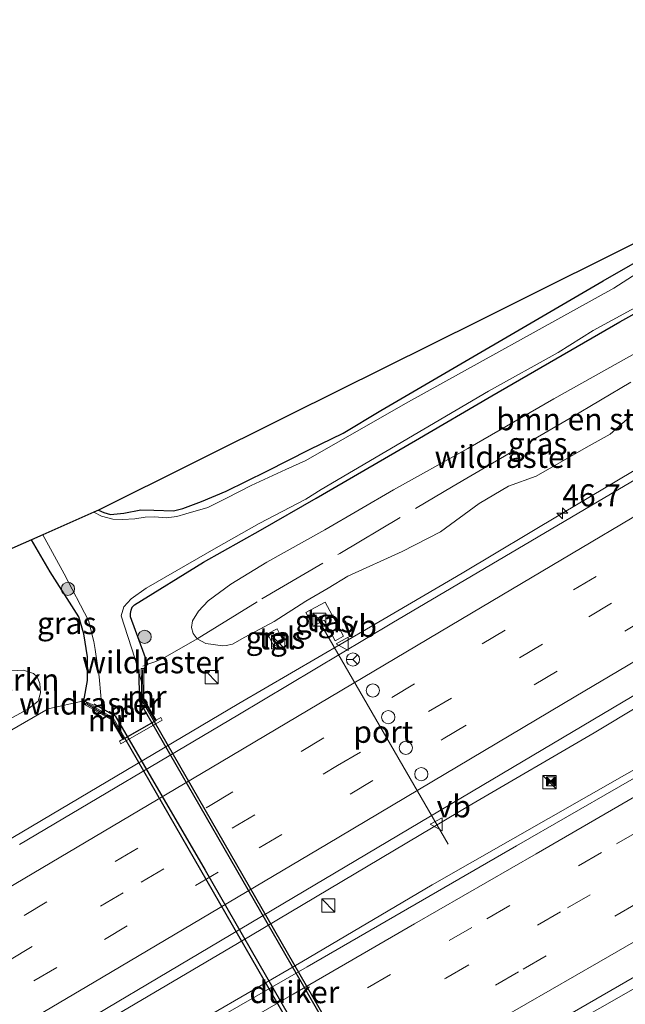
# Model space of a CAD drawing. Units: metres. Extents: x 119997 to 130005, y 449999 to 455002.
# Drawn here: x 122759 to 122828, y 454229 to 454341 of the extents above; entities that cross this region are included whole.
import ezdxf
from ezdxf.enums import TextEntityAlignment as Align

# ---------------------------------------------------------------- set-up
doc = ezdxf.new("R2010")
doc.units = ezdxf.units.M
doc.linetypes.add('IE-TERREINAFSCHEIDING', pattern=[10, 8, -2])
doc.linetypes.add('VW-3-9_STREEP', pattern=[12, 3, -9])
doc.layers.get('0').update_dxf_attribs({"lineweight": 25})
for name, color, linetype, lineweight in [('B-ME-AM-KILOMETR-S-B1', 7, 'Continuous', 18), ('B-ME-BV-GELEIDECONSTRUCTIE-GELEIDERAIL-L-B1', 213, 'BV-GELEIDERAIL', 18), ('B-ME-GR-BOMENSTRUIKEN-GV-B6', 93, 'Continuous', 18), ('B-ME-GR-BOOM-S-B1', 93, 'Continuous', 18), ('B-ME-IE-GRASLAND-GV-B6', 93, 'Continuous', 18), ('B-ME-IE-GRONDWERKLIJN-GROND_INGERICHT-GV-B6', 253, 'Continuous', 18), ('B-ME-IE-INRICHTINGSELEMENT-S-B1', 253, 'Continuous', 18), ('B-ME-IE-TERREINAFSCHEIDING-DOORGANG-L-B1', 8, 'IE-TERREINAFSCHEIDING-KUNSTMATIG-OPEN', 18), ('B-ME-IE-TERREINAFSCHEIDING-RASTERHEKWERK-L-B1', 8, 'IE-TERREINAFSCHEIDING', 18), ('B-ME-KW-LEUNING-L-B1', 8, 'Continuous', 18), ('B-ME-MW-MUUR-GV-B6', 8, 'IE-TERREINAFSCHEIDING-KUNSTMATIG', 18), ('B-ME-MW-MUUR-L-B1', 8, 'IE-TERREINAFSCHEIDING-KUNSTMATIG', 18), ('B-ME-OG-WATER-GV-B6', 153, 'Continuous', 18), ('B-ME-VH-VERH_SOORT-BITUMEN-GV-B6', 8, 'IE-TERREINAFSCHEIDING-NATUURLIJK-HOUTWAL', 18), ('B-ME-VH-VERH_SOORT-TEGELS-GV-B6', 8, 'Continuous', 18), ('B-ME-VW-DRIP-S-B1', 8, 'Continuous', 18), ('B-ME-VW-MARKERING-39STREEP-015-L-B1', 255, 'VW-3-9_STREEP', 18), ('B-ME-VW-MARKERING-STREEP-015-L-B1', 7, 'Continuous', 18), ('B-ME-VW-MEUBILAIR_WEGMEUBILAIR-PORTAAL-L-B1', 8, 'Continuous', 18), ('B-ME-VW-MEUBILAIR_WEGMEUBILAIR-RONA-S-B1', 8, 'Continuous', 18), ('B-ME-VW-MEUBILAIR_WEGMEUBILAIR-VERKEERSBORD-S-B1', 8, 'Continuous', 18)]:
    doc.layers.add(name, color=color, linetype=linetype, lineweight=lineweight)
for name, color, linetype in [('B-ME-FV-FAUNAPASSAGE-FAUNATUNNEL-L-B1', 10, 'Continuous'), ('B-ME-GW-INSTEEKWATERGANG-L-B1', 10, 'Continuous'), ('B-ME-KG-KADASTRAAL-OPNAMEDTMGRENS-L-B1', 10, 'Continuous'), ('B-ME-KW-DUIKER-GV-B6', 10, 'Continuous')]:
    doc.layers.add(name, color=color, linetype=linetype)
doc.styles.add('NLCS-ISO', font='NLCS-ISO.TTF')
doc.linetypes.add('BV-GELEIDERAIL', pattern='A,10,-3,[108,NLCS.SHX,S=1,R=0,X=0,Y=0],-3', length=16)
doc.linetypes.add('IE-TERREINAFSCHEIDING-KUNSTMATIG', pattern='A,4,[82,NLCS.SHX,S=0.75,R=90,X=0,Y=0],4,-2', length=10)
doc.linetypes.add('IE-TERREINAFSCHEIDING-KUNSTMATIG-OPEN', pattern='A,7,-1.5,[67,NLCS.SHX,S=0.75,R=0,X=0,Y=0],-1.5', length=10)
doc.linetypes.add('IE-TERREINAFSCHEIDING-NATUURLIJK-HOUTWAL', pattern='A,7,-1.5,[67,NLCS.SHX,S=0.75,R=45,X=0,Y=0],-1.5,7,-1.5,[70,NLCS.SHX,S=0.75,R=0,X=0,Y=0],-1.5', length=20)

# ---------------------------------------------------------------- blocks, each defined once
blk = doc.blocks.new('hecto')
for p, q in [((0, 0.625), (-0.625, 0)), ((0, -0.625), (0, 0.625)), ((-0.625, 0), (0.625, 0)), ((0.625, 0), (0, -0.625))]:
    blk.add_line(p, q)
blk = doc.blocks.new('boom')
h = blk.add_hatch(color=256)
edge = h.paths.add_edge_path()
edge.add_arc((0, 0), 0.75, 0, 360)
blk.add_circle((0, 0), 0.75)
blk = doc.blocks.new('kast')
blk.add_line((-0.75, -0.75), (0.75, 0.75))
blk.add_lwpolyline([(-0.75, 0.75), (0.75, 0.75), (0.75, -0.75), (-0.75, -0.75)], close=True)
blk = doc.blocks.new('camera')
h = blk.add_hatch(color=256)
h.paths.add_polyline_path([(0.5, 0.5), (-0.5, 0.5), (0, 0)])
h.paths.add_polyline_path([(0, 0), (-0.5, -0.5), (0.5, -0.5)])
for p, q in [((-0.5, 0.5), (0.5, -0.5)), ((0.5, 0.5), (-0.5, -0.5))]:
    blk.add_line(p, q)
blk.add_lwpolyline([(-0.5, 0.5), (0.5, 0.5), (0.5, -0.5), (-0.5, -0.5)], close=True)
blk = doc.blocks.new('dtb')
blk.add_circle((0, 0), 0.75)
blk = doc.blocks.new('verkeersbord')
for p, q in [((0, 0.75), (-0.75, -0.625)), ((0.75, -0.625), (0, 0.75)), ((-0.75, -0.625), (0.75, -0.625))]:
    blk.add_line(p, q)
blk = doc.blocks.new('wegwijzer')
for q in [(-0.53, -0.53), (0, 0.75), (0.53, -0.53)]:
    blk.add_line((0, 0), q)
blk.add_circle((0, 0), 0.75)

msp = doc.modelspace()

# ---------------------------------------------------------------- linework, layer by layer
at = {"layer": 'B-ME-BV-GELEIDECONSTRUCTIE-GELEIDERAIL-L-B1'}
for points in [[(123073.9256, 454408.4749, 1.4804), (123064.609, 454402.8446, 1.4962), (123048.7107, 454393.2498, 1.4488), (123028.0096, 454380.9517, 1.4554), (123013.1233, 454372.0866, 1.442), (122998.238, 454363.3215, 1.464), (122985.533, 454355.8784, 1.5136), (122966.1283, 454344.4124, 1.4906), (122947.7363, 454333.5036, 1.4329), (122928.3346, 454321.977, 1.3707), (122911.0804, 454311.6957, 1.3442), (122887.1305, 454297.3881, 1.3963), (122871.1059, 454287.913, 1.4013), (122846.9921, 454273.7085, 1.4162), (122834.3187, 454266.1581, 1.4302), (122824.0712, 454259.9742, 1.472), (122810.1862, 454251.917, 1.5286), (122785.0694, 454236.952, 1.539), (122755.9131, 454219.7857, 1.4848)], [(122756.5883, 454214.1512, 1.5194), (122768.9773, 454221.2902, 1.5193), (122790.8961, 454234.0101, 1.4976), (122805.7019, 454242.7367, 1.4793), (122827.7916, 454255.3415, 1.5067), (122845.1616, 454265.2657, 1.5254), (122869.3985, 454279.2564, 1.5295), (122890.0348, 454291.3465, 1.4977), (122910.6712, 454303.4367, 1.4658), (122925.6558, 454312.1386, 1.4999), (122943.0357, 454322.165, 1.485), (122976.6015, 454341.2095, 1.4677), (122990.6137, 454349.039, 1.4642), (123005.6271, 454357.6482, 1.4669), (123027.4242, 454370.4437, 1.4931), (123038.988, 454377.2991, 1.48), (123043.6175, 454379.9417, 1.4741), (123049.4644, 454383.1286, 1.4145), (123055.2723, 454386.3784, 1.4448), (123063.3135, 454391.101, 1.4267), (123078.0509, 454399.8281, 1.2989)], [(123050.5664, 454357.8887, -0.0162), (123039.8799, 454352.3896, 0.5915), (123034.1092, 454349.3162, 0.8339), (123027.1156, 454345.3416, 0.9392), (123013.2923, 454337.3706, 0.9087), (122998.535, 454328.9433, 0.9093), (122982.1141, 454319.4902, 0.91), (122961.2919, 454307.4813, 0.93), (122945.1116, 454298.1996, 0.922), (122927.8992, 454288.1699, 0.8618), (122905.9938, 454275.5792, 0.8632), (122885.1851, 454263.5418, 0.958), (122863.2778, 454250.8724, 0.9655), (122851.6917, 454244.2127, 0.949), (122842.4749, 454238.9622, 0.9296), (122827.4318, 454230.3033, 0.9391), (122808.9124, 454219.7494, 1.0219), (122783.5671, 454205.0997, 1.0031), (122759.6728, 454191.3389, 0.9499)], [(122854.9872, 454306.6404, 0.1461), (122841.1231, 454297.1885, 1.0399), (122820.4643, 454284.8988, 1.0865), (122809.078, 454278.1175, 1.0896), (122798.6861, 454272.0018, 1.0669), (122783.7333, 454263.3224, 1.1154), (122752.785, 454244.967, 1.121), (122738.7284, 454236.5573, 1.0039)]]:
    msp.add_polyline3d(points, dxfattribs=at)
at = {"layer": 'B-ME-FV-FAUNAPASSAGE-FAUNATUNNEL-L-B1'}
for points in [[(122806.6833, 454207.68, -1.4473), (122804.5943, 454208.9044, -1.4473), (122803.4013, 454209.9547, -1.4473), (122793.1388, 454227.7199, -1.4473), (122782.8095, 454245.6559, -1.4473), (122772.4802, 454263.5919, -1.4473), (122772.448, 454267.1659, -1.4473)], [(122767.3122, 454263.2791, -1.4473), (122769.7033, 454261.9061, -1.4473), (122779.9196, 454244.4117, -1.4473), (122790.2259, 454226.5293, -1.4473), (122800.581, 454208.3884, -1.4473), (122801.2157, 454206.5105, -1.4473), (122801.187, 454205.4898, -1.4473), (122801.174, 454204.9364, -1.4473)]]:
    msp.add_polyline3d(points, dxfattribs=at)
at = {"layer": 'B-ME-GR-BOMENSTRUIKEN-GV-B6'}
for points in [[(122828.1425, 454295.8913, -0.2825), (122825.8777, 454293.8588, -0.2259), (122823.1714, 454292.3463, -0.2039), (122817.494, 454289.0981, -0.1427), (122814.3685, 454287.9879, -0.1421), (122811.0153, 454286.0066, -0.2022), (122806.6285, 454282.7855, -0.2956), (122802.2764, 454280.5448, -0.3501), (122796.1173, 454277.7499, -0.388), (122793.8766, 454276.4078, -0.363), (122791.3413, 454274.9384, -0.3057), (122787.7535, 454272.6159, -0.3191), (122784.45, 454270.8563, -0.3374), (122783.0276, 454270.0606, -0.3167), (122782.3315, 454269.9024, -0.3204), (122781.92, 454269.8668, -0.3112), (122780.016, 454270.1403, -0.3271), (122779.0156, 454270.65, -0.3857), (122778.559, 454271.2783, -0.4083), (122778.3703, 454271.9355, -0.4509), (122778.491, 454272.7147, -0.5453), (122779.1874, 454273.8031, -0.6153), (122780.2862, 454274.9719, -0.7189), (122782.8334, 454276.84, -0.8751), (122786.9109, 454279.3399, -0.9515), (122793.5223, 454283.0242, -1.0465), (122801.2846, 454287.5507, -0.9628), (122809.7289, 454292.2593, -0.9749), (122819.4856, 454297.8912, -1.0095), (122829.9668, 454303.7377, -1.1164)], [(122750.103, 454267.07, -0.93), (122751.196, 454265.543, -0.873), (122752.68, 454265.615, -0.93), (122754.297, 454266.766, -0.93), (122757.9539, 454267.0285, -0.8737), (122759.3139, 454267.1152, -0.757), (122760.459, 454266.7289, -0.7486), (122760.8805, 454266.3376, -0.7368), (122761.1713, 454265.5806, -0.7444), (122761.2647, 454264.5276, -0.7318), (122760.9647, 454263.5922, -0.7662), (122759.7957, 454262.6779, -0.7518), (122749.4077, 454257.06, -0.6001), (122738.2514, 454250.8439, -0.5008), (122732.463, 454269.75, -0.697), (122747.227, 454276.213, -1.167), (122747.53, 454275.579, -1.167), (122749.745, 454269.127, -1.087), (122750.103, 454267.07, -0.93)]]:
    msp.add_polyline3d(points, dxfattribs=at)
at = {"layer": 'B-ME-GW-INSTEEKWATERGANG-L-B1'}
for points in [[(122772.9564, 454267.2748, -0.6741), (122773.4397, 454267.7654, -0.6796), (122771.4772, 454273.1328, -1.1043), (122771.4477, 454273.5428, -1.182), (122771.5229, 454273.8977, -1.182), (122771.6632, 454274.2362, -1.182), (122771.8995, 454274.5228, -1.182), (122779.7566, 454279.3562, -1.1211), (122786.2175, 454282.9932, -1.2103), (122792.5176, 454286.6108, -1.3469), (122803.788, 454293.1727, -1.2803), (122812.4578, 454298.2145, -1.2802), (122827.0044, 454306.6343, -1.3973), (122846.8824, 454317.7097, -1.2682), (122855.7297, 454322.7976, -1.2933), (122877.6343, 454335.6594, -1.3076), (122881.0567, 454337.8428, -1.1837), (122884.3914, 454339.4871, -1.1396), (122900.25, 454348.7276, -1.0158), (122934.6105, 454368.3268, -0.9096), (122940.1286, 454371.526, -0.9572), (122945.9382, 454374.8143, -1.005), (122948.7584, 454376.879, -1.0024)], [(122767.8319, 454285.2559, -1.5808), (122768.4355, 454284.9691, -1.577), (122769.2026, 454284.7751, -1.5514), (122770.7001, 454284.9101, -1.5296), (122772.6262, 454285.2985, -1.5501), (122774.123, 454285.239, -1.5388), (122776.3567, 454285.1739, -1.5485), (122777.4029, 454285.4243, -1.556), (122779.5323, 454286.2213, -1.5753), (122782.3153, 454287.4206, -1.5514), (122786.9296, 454289.6723, -1.5392), (122791.7772, 454292.1443, -1.5749), (122795.5942, 454293.9765, -1.5724), (122799.8616, 454296.5415, -1.5805), (122825.1016, 454311.2609, -1.5054), (122831.5676, 454314.9572, -1.3529), (122838.967, 454319.192, -1.313), (122859.621, 454331.553, -1.37), (122887.4353, 454347.3404, -1.5755)], [(122766.3326, 454263.1764, -0.6999), (122766.175, 454263.638, -0.9238), (122766.5936, 454265.9251, -1.0402), (122766.5759, 454268.6049, -0.9446), (122766.1629, 454271.2257, -0.9921), (122765.5884, 454273.1622, -0.9921), (122762.3406, 454278.2448, -0.9656), (122760.22, 454281.9, -0.9979)]]:
    msp.add_polyline3d(points, dxfattribs=at)
at = {"layer": 'B-ME-IE-GRASLAND-GV-B6'}
for points in [[(122948.7584, 454376.879, -1.0024), (122945.9382, 454374.8143, -1.005), (122940.1286, 454371.526, -0.9572), (122934.6105, 454368.3268, -0.9096), (122900.25, 454348.7276, -1.0158), (122884.3914, 454339.4871, -1.1396), (122881.0567, 454337.8428, -1.1837), (122877.6343, 454335.6594, -1.3076), (122855.7297, 454322.7976, -1.2933), (122846.8824, 454317.7097, -1.2682), (122827.0044, 454306.6343, -1.3973), (122812.4578, 454298.2145, -1.2802), (122803.788, 454293.1727, -1.2803), (122792.5176, 454286.6108, -1.3469), (122786.2175, 454282.9932, -1.2103), (122779.7566, 454279.3562, -1.1211), (122771.8995, 454274.5228, -1.182), (122771.6632, 454274.2362, -1.182), (122771.5229, 454273.8977, -1.182), (122771.4477, 454273.5428, -1.182), (122771.4772, 454273.1328, -1.1043), (122773.4397, 454267.7654, -0.6796), (122772.9564, 454267.2748, -0.6741), (122772.6842, 454267.2723, -1.4473)], [(122772.6842, 454267.2723, -1.4473), (122772.6976, 454265.78, -1.9084), (122771.9528, 454268.446, -1.9129), (122770.4172, 454273.2677, -1.9084), (122770.7148, 454274.2876, -1.9084), (122771.5318, 454275.1935, -1.9084), (122773.2295, 454276.3929, -1.9084), (122781.196, 454280.9937, -1.9084), (122786.0682, 454283.7205, -1.9084), (122791.3685, 454286.4936, -1.9084), (122793.1136, 454287.5848, -1.9084), (122812.1012, 454298.7607, -1.9084), (122819.9735, 454303.1564, -1.9084), (122823.9596, 454305.6161, -1.9084), (122835.1719, 454311.7194, -1.9084), (122854.4427, 454322.9498, -1.9084), (122865.1461, 454329.4541, -1.9084), (122877.2037, 454336.205, -1.9084), (122879.6288, 454337.8244, -1.9084), (122882.4702, 454339.3975, -1.9084), (122901.14, 454350.432, -1.9084)], [(122755.765, 454221.0223, 0.7683), (122787.5336, 454239.8698, 0.8293), (122811.3581, 454254.0167, 0.7991), (122835.2748, 454268.1977, 0.7723), (122859.9715, 454282.7791, 0.7602), (122884.735, 454297.463, 0.683), (122909.3822, 454312.0175, 0.6216), (122933.709, 454326.536, 0.702), (122957.9026, 454340.8309, 0.7564)], [(122879.5551, 454341.5947, -1.9084), (122876.9955, 454340.0749, -1.9084), (122864.379, 454332.641, -1.9084), (122858.3436, 454329.46, -1.9084), (122856.2383, 454328.0798, -1.9084), (122844.6275, 454321.3231, -1.9084), (122843.0747, 454320.585, -1.9084), (122842.0229, 454320.0556, -1.9084), (122841.2006, 454319.2234, -1.9084), (122840.0501, 454318.5068, -1.9084), (122838.2438, 454317.7346, -1.9084), (122835.0559, 454316.1507, -1.9084), (122833.082, 454314.801, -1.9084), (122826.2903, 454310.4494, -1.9084), (122802.6742, 454297.3403, -1.9084), (122791.3513, 454290.9045, -1.9084), (122789.0941, 454289.8782, -1.9084), (122785.1577, 454288.0487, -1.9084), (122782.3387, 454286.6045, -1.9084), (122780.2342, 454285.5408, -1.9084)], [(122911.0862, 454337.6674, 0.33), (122879.5829, 454318.9483, 0.3067), (122858.2122, 454306.3431, 0.3446), (122837.2671, 454293.7454, 0.4141), (122819.1925, 454283.0955, 0.3982), (122801.1179, 454272.4457, 0.3822), (122783.6199, 454262.0017, 0.444), (122758.864, 454247.324, 0.374)], [(122961.3225, 454331.2802, 0.7495), (122940.3297, 454319.2423, 0.7794), (122913.6762, 454303.8412, 0.7758), (122892.6393, 454291.6995, 0.7602), (122866.1503, 454276.4686, 0.7985), (122838.4077, 454260.4958, 0.7872), (122815.2767, 454247.169, 0.7677), (122791.5182, 454233.4306, 0.7878), (122764.7537, 454218.0598, 0.8092)], [(122750.64, 454277.707, -1.051), (122760.22, 454281.9, -0.9979), (122762.3406, 454278.2448, -0.9656), (122765.5884, 454273.1622, -0.9921), (122766.1629, 454271.2257, -0.9921), (122766.5759, 454268.6049, -0.9446), (122766.5936, 454265.9251, -1.0402), (122766.175, 454263.638, -0.9238), (122766.3326, 454263.1764, -0.6999), (122769.2808, 454261.504, -0.6954), (122770.5779, 454259.2535, -0.4999), (122770.2019, 454259.0386, -0.3006), (122770.3671, 454258.7495, -0.1141), (122775.0637, 454261.4336, -0.0797), (122774.8985, 454261.7227, -0.3), (122774.3673, 454261.4191, -0.5098), (122772.9875, 454263.8151, -0.6817), (122772.9564, 454267.2748, -0.6741), (122773.4397, 454267.7654, -0.6796), (122771.4772, 454273.1328, -1.1043), (122771.4477, 454273.5428, -1.182), (122771.5229, 454273.8977, -1.182), (122771.6632, 454274.2362, -1.182), (122771.8995, 454274.5228, -1.182), (122779.7566, 454279.3562, -1.1211), (122786.2175, 454282.9932, -1.2103), (122792.5176, 454286.6108, -1.3469), (122803.788, 454293.1727, -1.2803), (122812.4578, 454298.2145, -1.2802), (122827.0044, 454306.6343, -1.3973), (122846.8824, 454317.7097, -1.2682)], [(122780.2342, 454285.5408, -1.9084), (122777.742, 454284.8506, -1.9084), (122776.7179, 454284.5177, -1.9084), (122775.5002, 454284.3802, -1.9084), (122774.2062, 454284.5104, -1.9084), (122773.1101, 454284.4726, -1.9084), (122771.9558, 454284.2722, -1.9084), (122770.5588, 454284.2102, -1.9084), (122769.4368, 454284.2446, -1.9084), (122768.1814, 454284.5787, -1.9084), (122767.3143, 454285.0059, -1.9084), (122767.8319, 454285.2559, -1.5808), (122768.4355, 454284.9691, -1.577), (122769.2026, 454284.7751, -1.5514), (122770.7001, 454284.9101, -1.5296), (122772.6262, 454285.2985, -1.5501), (122774.123, 454285.239, -1.5388), (122776.3567, 454285.1739, -1.5485), (122777.4029, 454285.4243, -1.556), (122779.5323, 454286.2213, -1.5753), (122782.3153, 454287.4206, -1.5514), (122786.9296, 454289.6723, -1.5392), (122791.7772, 454292.1443, -1.5749), (122795.5942, 454293.9765, -1.5724), (122799.8616, 454296.5415, -1.5805), (122825.1016, 454311.2609, -1.5054), (122831.5676, 454314.9572, -1.3529)], [(122829.9668, 454303.7377, -1.1164), (122819.4856, 454297.8912, -1.0095), (122809.7289, 454292.2593, -0.9749), (122801.2846, 454287.5507, -0.9628), (122793.5223, 454283.0242, -1.0465), (122786.9109, 454279.3399, -0.9515), (122782.8334, 454276.84, -0.8751), (122780.2862, 454274.9719, -0.7189), (122779.1874, 454273.8031, -0.6153), (122778.491, 454272.7147, -0.5453), (122778.3703, 454271.9355, -0.4509), (122778.559, 454271.2783, -0.4083), (122779.0156, 454270.65, -0.3857), (122780.016, 454270.1403, -0.3271)], [(122780.016, 454270.1403, -0.3271), (122781.92, 454269.8668, -0.3112), (122782.3315, 454269.9024, -0.3204), (122783.0276, 454270.0606, -0.3167), (122784.45, 454270.8563, -0.3374), (122787.7535, 454272.6159, -0.3191), (122791.3413, 454274.9384, -0.3057), (122793.8766, 454276.4078, -0.363), (122796.1173, 454277.7499, -0.388), (122802.2764, 454280.5448, -0.3501), (122806.6285, 454282.7855, -0.2956), (122811.0153, 454286.0066, -0.2022), (122814.3685, 454287.9879, -0.1421), (122817.494, 454289.0981, -0.1427), (122823.1714, 454292.3463, -0.2039), (122825.8777, 454293.8588, -0.2259), (122828.1425, 454295.8913, -0.2825)], [(122768.103, 454264.2262, -1.9084), (122768.2331, 454262.4066, -1.9084), (122767.0306, 454263.0886, -1.4473), (122766.4649, 454263.4096, -1.1473), (122766.3326, 454263.1764, -0.6999), (122766.175, 454263.638, -0.9238), (122766.5936, 454265.9251, -1.0402), (122766.5759, 454268.6049, -0.9446), (122766.1629, 454271.2257, -0.9921), (122765.5884, 454273.1622, -0.9921), (122762.3406, 454278.2448, -0.9656), (122760.22, 454281.9, -0.9979), (122761.526, 454282.472, -1.9084), (122763.928, 454278.013, -1.9084), (122766.708, 454272.724, -1.9084), (122767.307, 454270.337, -1.9084), (122767.435, 454269.447, -1.9084), (122767.9113, 454266.3322, -1.9084), (122768.103, 454264.2262, -1.9084)], [(122791.3471, 454273.6567, 0.1271), (122792.1859, 454272.0843, 0.2291), (122793.4439, 454272.7554, 0.2294), (122794.6761, 454270.4457, 0.2505), (122795.6213, 454270.95, 0.2505), (122793.5503, 454274.832, 0.1271), (122791.3471, 454273.6567, 0.1271)], [(122788.813, 454270.3616, 0.0306), (122788.0896, 454271.7733, 0.0306), (122787.0036, 454271.2168, 0.0306), (122787.727, 454269.8051, 0.0306), (122788.813, 454270.3616, 0.0306)], [(122749.4077, 454257.06, -0.6001), (122759.7957, 454262.6779, -0.7518), (122760.9647, 454263.5922, -0.7662), (122761.2647, 454264.5276, -0.7318), (122761.1713, 454265.5806, -0.7444), (122760.8805, 454266.3376, -0.7368), (122760.459, 454266.7289, -0.7486), (122759.3139, 454267.1152, -0.757), (122757.9539, 454267.0285, -0.8737)], [(122813.5023, 454223.5572, 0.2525), (122834.038, 454235.398, 0.25)]]:
    msp.add_polyline3d(points, dxfattribs=at)
at = {"layer": 'B-ME-IE-GRONDWERKLIJN-GROND_INGERICHT-GV-B6'}
for points in [[(122777.4029, 454285.4243, -1.556), (122776.3567, 454285.1739, -1.5485), (122774.123, 454285.239, -1.5388), (122772.6262, 454285.2985, -1.5501), (122770.7001, 454284.9101, -1.5296), (122769.2026, 454284.7751, -1.5514), (122768.4355, 454284.9691, -1.577), (122767.8319, 454285.2559, -1.5808), (122789.4576, 454296.0136, -1.4996), (122811.0833, 454306.7713, -1.4183), (122832.709, 454317.529, -1.337), (122833.948, 454318.307, -1.337), (122835.809, 454319.476, -1.337), (122836.983, 454320.213, -1.317), (122861.2693, 454334.3383, -1.3159), (122885.5557, 454348.4637, -1.3148), (122909.842, 454362.589, -1.3137), (122934.1283, 454376.7143, -1.3126), (122958.4147, 454390.8397, -1.3114), (122982.701, 454404.965, -1.3103), (123006.9873, 454419.0903, -1.3092), (123031.2737, 454433.2157, -1.3081)], [(122948.8141, 454382.7627, -1.5435), (122942.7331, 454379.2624, -1.4715), (122939.4727, 454377.2179, -1.4535), (122937.1583, 454375.5883, -1.4775), (122933.5126, 454373.4704, -1.4535), (122929.3259, 454371.3379, -1.5215), (122924.6303, 454368.6407, -1.5175), (122917.6948, 454364.7006, -1.5248), (122895.8131, 454352.2108, -1.5335), (122887.4353, 454347.3404, -1.5755), (122859.621, 454331.553, -1.37), (122838.967, 454319.192, -1.313), (122831.5676, 454314.9572, -1.3529), (122825.1016, 454311.2609, -1.5054), (122799.8616, 454296.5415, -1.5805), (122795.5942, 454293.9765, -1.5724), (122791.7772, 454292.1443, -1.5749), (122786.9296, 454289.6723, -1.5392), (122782.3153, 454287.4206, -1.5514), (122779.5323, 454286.2213, -1.5753), (122777.4029, 454285.4243, -1.556)]]:
    msp.add_polyline3d(points, dxfattribs=at)
at = {"layer": 'B-ME-IE-TERREINAFSCHEIDING-DOORGANG-L-B1'}
for p, q in [((122775.3797, 454268.5836, -0.4328), (122779.0156, 454270.65, -0.3857)), ((122762.125, 454262.725, -0.834), (122766.175, 454263.638, -0.9238))]:
    msp.add_line(p, q, dxfattribs=at)
at = {"layer": 'B-ME-IE-TERREINAFSCHEIDING-RASTERHEKWERK-L-B1'}
for points in [[(122779.0156, 454270.65, -0.3857), (122786.3678, 454275.1769, -0.3773), (122795.1944, 454280.3511, -0.4403), (122808.0834, 454287.9841, -0.5134), (122821.3426, 454295.7017, -0.6193), (122831.8316, 454301.9049, -0.6522), (122841.7166, 454307.4126, -0.6199), (122848.5232, 454311.1946, -0.5421)], [(122772.8418, 454267.5418, -1.2534), (122773.4397, 454267.7654, -0.6796), (122774.3184, 454268.0939, -0.5729), (122775.3797, 454268.5836, -0.4328)], [(122766.175, 454263.638, -0.9238), (122767.0978, 454263.207, -1.4473), (122767.3305, 454263.0983, -1.4473)], [(122738.3311, 454248.4541, -0.4788), (122742.9653, 454251.2815, -0.4595), (122750.0258, 454255.502, -0.672), (122757.7284, 454260.1785, -0.706), (122762.125, 454262.725, -0.834)]]:
    msp.add_polyline3d(points, dxfattribs=at)
at = {"layer": 'B-ME-KG-KADASTRAAL-OPNAMEDTMGRENS-L-B1'}
msp.add_polyline3d([(123055.56, 454447.341, -1.307), (123031.2737, 454433.2157, -1.3081), (123006.9873, 454419.0903, -1.3092), (122982.701, 454404.965, -1.3103), (122958.4147, 454390.8397, -1.3114), (122934.1283, 454376.7143, -1.3126), (122909.842, 454362.589, -1.3137), (122885.5557, 454348.4637, -1.3148), (122861.2693, 454334.3383, -1.3159), (122836.983, 454320.213, -1.317), (122835.809, 454319.476, -1.337), (122833.948, 454318.307, -1.337), (122832.709, 454317.529, -1.337), (122811.0833, 454306.7713, -1.4183), (122789.4576, 454296.0136, -1.4996), (122767.8319, 454285.2559, -1.5808), (122767.3143, 454285.0059, -1.9084), (122761.526, 454282.472, -1.9084), (122760.22, 454281.9, -0.9979), (122750.64, 454277.707, -1.051), (122750.172, 454277.502, -1.867), (122747.794, 454276.461, -1.867), (122747.227, 454276.213, -1.167), (122732.463, 454269.75, -0.697)], dxfattribs=at)
at = {"layer": 'B-ME-KW-DUIKER-GV-B6'}
msp.add_polyline3d([(122802.8803, 454211.3647, -0.8893), (122799.5794, 454209.4701, -0.8893), (122770.8088, 454259.3869, -0.8584), (122774.1289, 454261.2877, -0.8584), (122802.8803, 454211.3647, -0.8893)], dxfattribs=at)
at = {"layer": 'B-ME-KW-LEUNING-L-B1'}
msp.add_line((122774.4253, 454261.404, -0.1743), (122770.617, 454259.2439, -0.1863), dxfattribs=at)
at = {"layer": 'B-ME-MW-MUUR-GV-B6'}
msp.add_polyline3d([(122772.9875, 454263.8151, -0.6817), (122774.3673, 454261.4191, -0.5098), (122774.8985, 454261.7227, -0.3), (122775.0637, 454261.4336, -0.0797), (122770.3671, 454258.7495, -0.1141), (122770.2019, 454259.0386, -0.3006), (122770.5779, 454259.2535, -0.4999), (122769.2808, 454261.504, -0.6954), (122766.3326, 454263.1764, -0.6999), (122766.4649, 454263.4096, -1.1473), (122767.0306, 454263.0886, -1.4473), (122768.2331, 454262.4066, -1.9084), (122769.4766, 454261.7012, -1.9084), (122770.8107, 454259.3865, -1.9084), (122774.131, 454261.284, -1.9084), (122772.7159, 454263.7412, -1.9084), (122772.6976, 454265.78, -1.9084), (122772.6842, 454267.2723, -1.4473), (122772.9564, 454267.2748, -0.6741), (122772.9875, 454263.8151, -0.6817)], dxfattribs=at)
at = {"layer": 'B-ME-MW-MUUR-L-B1'}
for points in [[(122774.27, 454261.393, -0.5209), (122772.8548, 454263.7842, -0.6817), (122772.8296, 454267.1609, -0.6741)], [(122766.4978, 454263.2431, -0.6999), (122769.3739, 454261.5938, -0.6954), (122770.7059, 454259.3435, -0.5124)]]:
    msp.add_polyline3d(points, dxfattribs=at)
at = {"layer": 'B-ME-OG-WATER-GV-B6'}
for points in [[(122947.7063, 454377.4517, -1.9084), (122945.7798, 454375.9099, -1.9084), (122941.0499, 454373.1929, -1.9084), (122939.7224, 454372.6538, -1.9084), (122928.6829, 454366.1053, -1.9084), (122901.14, 454350.432, -1.9084), (122882.4702, 454339.3975, -1.9084), (122879.6288, 454337.8244, -1.9084), (122877.2037, 454336.205, -1.9084), (122865.1461, 454329.4541, -1.9084), (122854.4427, 454322.9498, -1.9084), (122835.1719, 454311.7194, -1.9084), (122823.9596, 454305.6161, -1.9084), (122819.9735, 454303.1564, -1.9084), (122812.1012, 454298.7607, -1.9084), (122793.1136, 454287.5848, -1.9084), (122791.3685, 454286.4936, -1.9084)], [(122791.3685, 454286.4936, -1.9084), (122786.0682, 454283.7205, -1.9084), (122781.196, 454280.9937, -1.9084), (122773.2295, 454276.3929, -1.9084), (122771.5318, 454275.1935, -1.9084), (122770.7148, 454274.2876, -1.9084), (122770.4172, 454273.2677, -1.9084), (122771.9528, 454268.446, -1.9129), (122772.6976, 454265.78, -1.9084), (122772.7159, 454263.7412, -1.9084), (122774.131, 454261.284, -1.9084), (122770.8107, 454259.3865, -1.9084), (122769.4766, 454261.7012, -1.9084), (122768.2331, 454262.4066, -1.9084), (122768.103, 454264.2262, -1.9084), (122767.9113, 454266.3322, -1.9084), (122767.435, 454269.447, -1.9084), (122767.307, 454270.337, -1.9084), (122766.708, 454272.724, -1.9084), (122763.928, 454278.013, -1.9084), (122761.526, 454282.472, -1.9084), (122767.3143, 454285.0059, -1.9084), (122768.1814, 454284.5787, -1.9084), (122769.4368, 454284.2446, -1.9084), (122770.5588, 454284.2102, -1.9084), (122771.9558, 454284.2722, -1.9084), (122773.1101, 454284.4726, -1.9084), (122774.2062, 454284.5104, -1.9084), (122775.5002, 454284.3802, -1.9084), (122776.7179, 454284.5177, -1.9084), (122777.742, 454284.8506, -1.9084), (122780.2342, 454285.5408, -1.9084), (122782.3387, 454286.6045, -1.9084), (122785.1577, 454288.0487, -1.9084), (122789.0941, 454289.8782, -1.9084), (122791.3513, 454290.9045, -1.9084), (122802.6742, 454297.3403, -1.9084), (122826.2903, 454310.4494, -1.9084), (122833.082, 454314.801, -1.9084)]]:
    msp.add_polyline3d(points, dxfattribs=at)
at = {"layer": 'B-ME-VH-VERH_SOORT-BITUMEN-GV-B6'}
for points in [[(122756.6765, 454213.4149, 0.7917), (122764.7537, 454218.0598, 0.8092), (122791.5182, 454233.4306, 0.7878), (122815.2767, 454247.169, 0.7677), (122838.4077, 454260.4958, 0.7872), (122866.1503, 454276.4686, 0.7985), (122892.6393, 454291.6995, 0.7602), (122913.6762, 454303.8412, 0.7758), (122940.3297, 454319.2423, 0.7794), (122961.3225, 454331.2802, 0.7495), (122981.4389, 454342.9018, 0.7503), (122999.5094, 454353.3334, 0.7723), (123014.9989, 454362.2813, 0.7723), (123038.4991, 454375.7313, 0.7707), (123064.7332, 454390.8171, 0.7497), (123078.5004, 454398.8859, 0.6948), (123107.9705, 454393.0977, 0.1357)], [(123085.5306, 454380.1695, 0.1228), (123063.0908, 454367.2414, 0.1099), (123032.5078, 454349.5328, 0.1623), (123015.3591, 454339.7824, 0.2183), (122995.3471, 454328.2255, 0.1981), (122977.753, 454318.1393, 0.2054), (122960.1589, 454308.0531, 0.2126), (122927.546, 454289.133, 0.175), (122903.1293, 454275.0821, 0.2006), (122878.7126, 454261.0312, 0.2261), (122856.3753, 454248.2146, 0.2381), (122834.038, 454235.398, 0.25), (122813.5023, 454223.5572, 0.2525), (122792.9667, 454211.7165, 0.255)], [(122758.864, 454247.324, 0.374), (122783.6199, 454262.0017, 0.444), (122801.1179, 454272.4457, 0.3822), (122819.1925, 454283.0955, 0.3982), (122837.2671, 454293.7454, 0.4141), (122858.2122, 454306.3431, 0.3446), (122879.5829, 454318.9483, 0.3067), (122911.0862, 454337.6674, 0.33), (122922.4437, 454344.3767, 0.3435), (122935.8871, 454352.3391, 0.374), (122950.4128, 454360.9667, 0.3377)], [(122957.9026, 454340.8309, 0.7564), (122933.709, 454326.536, 0.702), (122909.3822, 454312.0175, 0.6216), (122884.735, 454297.463, 0.683), (122859.9715, 454282.7791, 0.7602), (122835.2748, 454268.1977, 0.7723), (122811.3581, 454254.0167, 0.7991), (122787.5336, 454239.8698, 0.8293)], [(122787.5336, 454239.8698, 0.8293), (122755.765, 454221.0223, 0.7683)]]:
    msp.add_polyline3d(points, dxfattribs=at)
at = {"layer": 'B-ME-VH-VERH_SOORT-TEGELS-GV-B6'}
for points in [[(122793.5503, 454274.832, 0.1271), (122795.6213, 454270.95, 0.2505), (122794.6761, 454270.4457, 0.2505), (122793.4439, 454272.7554, 0.2294), (122792.1859, 454272.0843, 0.2291), (122791.3471, 454273.6567, 0.1271), (122793.5503, 454274.832, 0.1271)], [(122788.813, 454270.3616, 0.0306), (122787.727, 454269.8051, 0.0306), (122787.0036, 454271.2168, 0.0306), (122788.0896, 454271.7733, 0.0306), (122788.813, 454270.3616, 0.0306)]]:
    msp.add_polyline3d(points, dxfattribs=at)
at = {"layer": 'B-ME-VW-MARKERING-39STREEP-015-L-B1'}
for points in [[(122744.554, 454230.507, 0.5751), (122759.3881, 454239.284, 0.61), (122780.4934, 454251.7486, 0.6591), (122811.3832, 454270.1058, 0.5332), (122833.5237, 454283.2007, 0.5435), (122854.4458, 454295.6277, 0.533), (122875.3635, 454308.0201, 0.5176), (122896.5738, 454320.6372, 0.521), (122915.1597, 454331.68, 0.5503), (122945.1869, 454349.4803, 0.6362), (122965.9968, 454361.7926, 0.6048), (122996.4717, 454379.9519, 0.6309), (123016.8576, 454392.0481, 0.6309), (123035.5363, 454403.134, 0.6016), (123046.3315, 454409.5106, 0.5923), (123057.3001, 454416.0215, 0.6062), (123071.8249, 454424.6847, 0.6479)], [(122747.3722, 454228.1228, 0.6333), (122772.6758, 454243.0423, 0.7167), (122794.9632, 454256.2824, 0.6956), (122823.4541, 454273.1605, 0.632), (122845.8798, 454286.4681, 0.628), (122874.3446, 454303.3462, 0.5529), (122897.0912, 454316.8428, 0.563), (122926.7908, 454334.4752, 0.5923), (122946.7893, 454346.3228, 0.6589), (122967.615, 454358.6622, 0.6927), (122988.4395, 454371.0725, 0.6849), (123008.8346, 454383.2144, 0.7045), (123029.6502, 454395.5568, 0.6695), (123050.091, 454407.6895, 0.6746), (123072.2357, 454420.8531, 0.694)], [(122750.1652, 454225.7599, 0.7122), (122768.4994, 454236.5519, 0.7572), (122786.0559, 454246.9287, 0.7999), (122806.9569, 454259.3243, 0.7407), (122827.5376, 454271.5301, 0.7351), (122847.8725, 454283.5789, 0.7141), (122868.386, 454295.763, 0.6416), (122888.4571, 454307.7089, 0.642), (122908.5207, 454319.6094, 0.6469), (122929.0956, 454331.8068, 0.643), (122949.6705, 454344.0042, 0.7323), (122969.9002, 454355.9745, 0.7753), (122990.0748, 454368.0113, 0.7724), (123010.5664, 454380.1889, 0.7683), (123031.5383, 454392.6368, 0.778), (123049.7107, 454403.3987, 0.777), (123072.6452, 454417.0352, 0.786)], [(122757.6855, 454203.5091, 0.5317), (122766.6312, 454208.6845, 0.5363), (122775.5768, 454213.8598, 0.541), (122786.1355, 454219.9623, 0.5431), (122796.6943, 454226.0648, 0.5452), (122807.253, 454232.1673, 0.5473), (122821.0379, 454240.124, 0.5443), (122834.8228, 454248.0808, 0.5412), (122848.6076, 454256.0375, 0.5382), (122862.3925, 454263.9943, 0.5352), (122876.1774, 454271.951, 0.5322), (122889.9623, 454279.9078, 0.5291), (122897.9071, 454284.4936, 0.5274), (122910.9539, 454292.0243, 0.5245), (122925.535, 454300.4406, 0.5214), (122937.971, 454307.6188, 0.5186), (122945.1018, 454311.7348, 0.517), (122958.8867, 454319.6915, 0.514)], [(122950.0319, 454318.6219, 0.6098), (122942.4466, 454314.2439, 0.6095), (122927.7531, 454305.7633, 0.6093), (122921.3693, 454302.0787, 0.6093), (122913.0596, 454297.2826, 0.609), (122904.612, 454292.4069, 0.6088), (122898.3661, 454288.802, 0.6088), (122883.6726, 454280.3214, 0.6085), (122868.9791, 454271.8408, 0.6082), (122854.2856, 454263.3602, 0.608), (122839.5921, 454254.8795, 0.6077), (122824.8986, 454246.3989, 0.6075), (122810.2051, 454237.9183, 0.6072), (122800.9611, 454232.5796, 0.625), (122791.7171, 454227.2409, 0.6427), (122780.2436, 454220.6031, 0.6363), (122768.7701, 454213.9654, 0.63), (122757.2966, 454207.3276, 0.6236)], [(122758.0744, 454199.6906, 0.433), (122770.4559, 454206.8537, 0.4422), (122782.8374, 454214.0168, 0.4514), (122795.2189, 454221.1799, 0.4606), (122802.497, 454225.3809, 0.4593), (122816.0245, 454233.1891, 0.4568), (122830.4072, 454241.4909, 0.4542), (122843.5532, 454249.0788, 0.4518), (122856.4854, 454256.5434, 0.4495), (122864.1415, 454260.9626, 0.4481), (122871.223, 454265.0501, 0.4469), (122884.8805, 454272.9333, 0.4444), (122898.053, 454280.5366, 0.442), (122905.495, 454284.8322, 0.4407), (122919.2796, 454292.7887, 0.4382), (122933.0641, 454300.7453, 0.4357), (122941.0293, 454305.3429, 0.4343), (122952.4861, 454311.9514, 0.4332)]]:
    msp.add_polyline3d(points, dxfattribs=at)
at = {"layer": 'B-ME-VW-MARKERING-STREEP-015-L-B1'}
for points in [[(122741.6178, 454232.9912, 0.4545), (122748.1788, 454236.8364, 0.5015), (122780.5401, 454255.9859, 0.5389), (122810.1568, 454273.5731, 0.465), (122840.759, 454291.7078, 0.4881), (122871.5772, 454310.0002, 0.4759), (122901.02, 454327.4639, 0.4363), (122934.1135, 454347.1326, 0.4855), (122960.0359, 454362.4887, 0.4696), (122983.4695, 454376.418, 0.4976), (123012.5348, 454393.6546, 0.4971), (123039.8219, 454409.8782, 0.5254), (123052.8262, 454417.5767, 0.528), (123071.4025, 454428.6234, 0.5434)], [(122753.0676, 454223.3044, 0.7986), (122767.3174, 454231.6896, 0.8976), (122793.7115, 454247.3333, 0.8951), (122822.008, 454264.1353, 0.8447), (122850.9383, 454281.2934, 0.8014), (122877.4409, 454296.9797, 0.723), (122911.3734, 454317.1506, 0.7116), (122937.3151, 454332.5267, 0.7304), (122967.7237, 454350.5439, 0.857), (122985.3561, 454361.035, 0.836), (123002.9885, 454371.5261, 0.8151), (123034.8032, 454390.4456, 0.8094), (123053.6665, 454401.596, 0.819), (123073.0643, 454413.1262, 0.8629)], [(122756.8965, 454211.2551, 0.7205), (122767.903, 454217.6228, 0.7261), (122778.9096, 454223.9904, 0.7317), (122789.9161, 454230.3581, 0.7373), (122803.7017, 454238.3153, 0.7349), (122817.4873, 454246.2724, 0.7326), (122831.273, 454254.2296, 0.7302), (122845.0586, 454262.1868, 0.7278), (122858.8442, 454270.1439, 0.7254), (122872.6298, 454278.1011, 0.7231), (122886.4154, 454286.0583, 0.7207), (122900.201, 454294.0154, 0.7183), (122913.9867, 454301.9726, 0.7159), (122927.7723, 454309.9298, 0.7136), (122941.5579, 454317.8869, 0.7112), (122955.3435, 454325.8441, 0.7088)], [(122758.4745, 454195.7628, 0.3317), (122771.323, 454203.1961, 0.3439), (122784.1714, 454210.6294, 0.3561), (122797.0199, 454218.0627, 0.3683), (122810.8041, 454226.019, 0.3663), (122824.5882, 454233.9754, 0.3643), (122838.3724, 454241.9317, 0.3623), (122852.1565, 454249.888, 0.3603), (122865.9407, 454257.8444, 0.3583), (122879.7248, 454265.8007, 0.3563), (122893.509, 454273.757, 0.3543), (122907.2931, 454281.7134, 0.3523), (122921.0773, 454289.6697, 0.3503), (122934.8614, 454297.626, 0.3483), (122948.6456, 454305.5824, 0.3463)]]:
    msp.add_polyline3d(points, dxfattribs=at)
at = {"layer": 'B-ME-VW-MEUBILAIR_WEGMEUBILAIR-PORTAAL-L-B1'}
msp.add_line((122807.5218, 454247.3624, 9.1481), (122792.7633, 454272.8521, 9.101), dxfattribs=at)

# ---------------------------------------------------------------- block references
at = {"layer": 'B-ME-AM-KILOMETR-S-B1', "rotation": 90}
msp.add_blockref('hecto', (122820.4643, 454284.8988, 1.0865), dxfattribs=at)
at = {"layer": 'B-ME-GR-BOOM-S-B1', "rotation": 90}
for p in [(122764.3636, 454276.3257, -1.3725), (122773.0561, 454270.8876, -0.7568)]:
    msp.add_blockref('boom', p, dxfattribs=at)
at = {"layer": 'B-ME-IE-INRICHTINGSELEMENT-S-B1', "rotation": 90}
for name, p in [('kast', (122792.8851, 454272.8236, 0.2132)), ('kast', (122788.2218, 454270.2842, 0.0306)), ('kast', (122780.663, 454266.3039, -0.0496)), ('kast', (122818.9973, 454254.3968, 2.5078)), ('camera', (122819.1605, 454254.4811, 0.7658)), ('kast', (122793.9116, 454240.4121, 0.7853))]:
    msp.add_blockref(name, p, dxfattribs=at)
at = {"layer": 'B-ME-VW-DRIP-S-B1', "rotation": 90}
for p in [(122798.9608, 454264.795, 8.8251), (122800.7085, 454261.7698, 8.8251), (122802.7044, 454258.281, 8.8251), (122804.4589, 454255.3021, 8.8251)]:
    msp.add_blockref('dtb', p, dxfattribs=at)
at = {"layer": 'B-ME-VW-MEUBILAIR_WEGMEUBILAIR-RONA-S-B1', "rotation": 90}
msp.add_blockref('wegwijzer', (122796.7035, 454268.3119, 10.953), dxfattribs=at)
at = {"layer": 'B-ME-VW-MEUBILAIR_WEGMEUBILAIR-VERKEERSBORD-S-B1', "rotation": 90}
for p in [(122795.5413, 454270.0778, 0.3571), (122806.1994, 454249.6154, 0.7721)]:
    msp.add_blockref('verkeersbord', p, dxfattribs=at)

# ---------------------------------------------------------------- texts
at = {"layer": 'B-ME-AM-KILOMETR-S-B1', "ltscale": 0.2, "style": 'NLCS-ISO'}
msp.add_text('46.7', height=2.5, dxfattribs=at).set_placement((122820.4643, 454284.8988, 1.0865), align=Align.BOTTOM_LEFT)
at = {"layer": 'B-ME-GR-BOMENSTRUIKEN-GV-B6', "ltscale": 0.2, "style": 'NLCS-ISO'}
for p in [(122823.4577, 454295.5665), (122752.8846, 454266.0119)]:
    msp.add_text('bmn en strkn', height=2.5, dxfattribs=at).set_placement(p, align=Align.MIDDLE_CENTER)
at = {"layer": 'B-ME-IE-GRASLAND-GV-B6', "ltscale": 0.2, "style": 'NLCS-ISO'}
for p in [(122817.6696, 454292.8122), (122764.2265, 454272.4393), (122793.4842, 454272.6388), (122787.9083, 454270.7892)]:
    msp.add_text('gras', height=2.5, dxfattribs=at).set_placement(p, align=Align.MIDDLE_CENTER)
at = {"layer": 'B-ME-IE-TERREINAFSCHEIDING-RASTERHEKWERK-L-B1', "ltscale": 0.2, "style": 'NLCS-ISO'}
for p in [(122814.0094, 454291.297), (122773.9949, 454267.9962), (122766.8678, 454263.3144)]:
    msp.add_text('wildraster', height=2.5, dxfattribs=at).set_placement(p, align=Align.MIDDLE_CENTER)
at = {"layer": 'B-ME-KW-DUIKER-GV-B6', "ltscale": 0.2, "style": 'NLCS-ISO'}
msp.add_text('duiker', height=2.5, dxfattribs=at).set_placement((122790.0555, 454230.5748), align=Align.MIDDLE_CENTER)
at = {"layer": 'B-ME-MW-MUUR-GV-B6', "ltscale": 0.2, "style": 'NLCS-ISO'}
msp.add_text('mr', height=2.5, dxfattribs=at).set_placement((122771.2133, 454262.4636), align=Align.MIDDLE_CENTER)
at = {"layer": 'B-ME-MW-MUUR-L-B1', "ltscale": 0.2, "style": 'NLCS-ISO'}
for p in [(122773.3181, 454264.1127), (122768.8592, 454261.3935)]:
    msp.add_text('mr', height=2.5, dxfattribs=at).set_placement(p, align=Align.MIDDLE_CENTER)
at = {"layer": 'B-ME-VH-VERH_SOORT-TEGELS-GV-B6', "ltscale": 0.2, "style": 'NLCS-ISO'}
for p in [(122793.4821, 454272.7937), (122788.0892, 454270.7037)]:
    msp.add_text('tgl', height=2.5, dxfattribs=at).set_placement(p, align=Align.MIDDLE_CENTER)
at = {"layer": 'B-ME-VW-MEUBILAIR_WEGMEUBILAIR-PORTAAL-L-B1', "ltscale": 0.2, "style": 'NLCS-ISO'}
msp.add_text('port', height=2.5, dxfattribs=at).set_placement((122800.1425, 454260.1072), align=Align.MIDDLE_CENTER)
at = {"layer": 'B-ME-VW-MEUBILAIR_WEGMEUBILAIR-VERKEERSBORD-S-B1', "ltscale": 0.2, "style": 'NLCS-ISO'}
for p in [(122795.5413, 454270.0778, 0.3571), (122806.1994, 454249.6154, 0.7721)]:
    msp.add_text('vb', height=2.5, dxfattribs=at).set_placement(p, align=Align.BOTTOM_LEFT)

doc.saveas('drawing.dxf')
